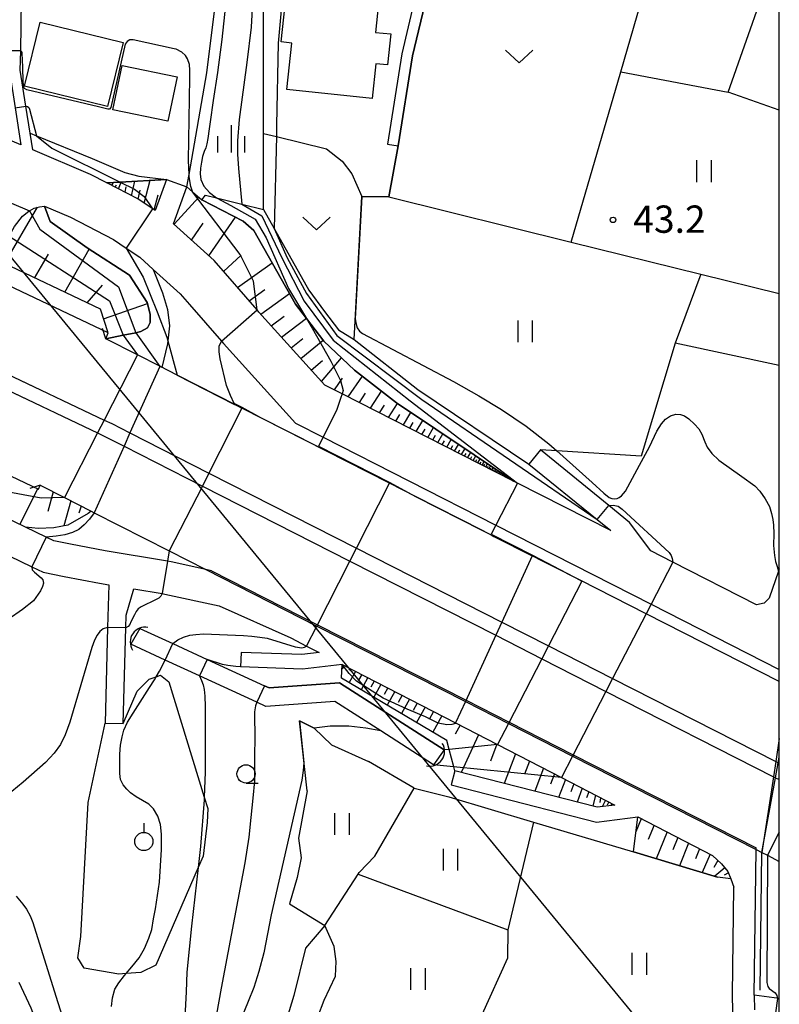
# Model space of a CAD drawing. Extents: x -16000 to -14000, y 88500 to 90000.
# Drawn here: x -14104 to -14000, y 89304 to 89439 of the extents above; entities that cross this region are included whole.
import ezdxf

# ---------------------------------------------------------------- set-up
doc = ezdxf.new("R2010")
doc.units = 0
for name, color, linetype in [('2101000', 7, 'Continuous'), ('2101001', 7, 'Continuous'), ('2203000', 5, 'Continuous'), ('2203990', 5, 'Continuous'), ('2226000', 7, 'Continuous'), ('3001000', 4, 'Continuous'), ('4219000', 6, 'Continuous'), ('4219990', 1, 'Continuous'), ('4265000', 1, 'Continuous'), ('5101001', 4, 'Continuous'), ('5102000', 4, 'Continuous'), ('6101110', 6, 'Continuous'), ('6101121', 6, 'Continuous'), ('6101990', 6, 'Continuous'), ('6110000', 1, 'Continuous'), ('6110110', 1, 'Continuous'), ('6110120', 1, 'Continuous'), ('6130000', 3, 'Continuous'), ('6301000', 3, 'Continuous'), ('6302000', 3, 'Continuous'), ('6311000', 3, 'Continuous'), ('6313000', 3, 'Continuous'), ('6319000', 2, 'Continuous'), ('6331000', 2, 'Continuous'), ('6334000', 2, 'Continuous'), ('7101000', 4, 'Continuous'), ('7101001', 8, 'Continuous'), ('7102000', 2, 'Continuous'), ('7102001', 8, 'Continuous'), ('7312000', 4, 'Continuous'), ('999', 7, 'Continuous')]:
    doc.layers.add(name, color=color, linetype=linetype)
doc.styles.add('Dm_Anotation', font='txt.shx', dxfattribs={"bigfont": 'PSCDM.shx'})

# ---------------------------------------------------------------- blocks, each defined once
blk = doc.blocks.new('421900')
at = {"layer": '4219990'}
blk.add_arc((-0.313, 0), 0.812, 292.6199, 67.3801, dxfattribs=at)
blk = doc.blocks.new('631100')
at = {"layer": '6311000'}
for points in [[(-0.4, 0.6), (-0.4, -0.6)], [(0.4, 0.6), (0.4, -0.6)]]:
    blk.add_lwpolyline(points, dxfattribs=at)
blk = doc.blocks.new('631300')
at = {"layer": '6313000'}
blk.add_lwpolyline([(0.75, 0.35), (0, -0.35), (-0.75, 0.35)], dxfattribs=at)
blk = doc.blocks.new('631900')
at = {"layer": '6319000'}
blk.add_lwpolyline([(0, 0.75), (0, 0.25)], dxfattribs=at)
blk.add_circle((0, -0.25), 0.5, dxfattribs=at)
blk = doc.blocks.new('633100')
at = {"layer": '6331000'}
blk.add_lwpolyline([(0, -0.5), (0.67, -0.5)], dxfattribs=at)
blk.add_circle((0, 0), 0.5, dxfattribs=at)
blk = doc.blocks.new('633400')
at = {"layer": '6334000'}
for points in [[(0, -0.75), (0, 0.75)], [(-0.75, -0.75), (-0.75, 0.15)], [(0.75, -0.75), (0.75, 0.15)]]:
    blk.add_lwpolyline(points, dxfattribs=at)
blk = doc.blocks.new('731200')
at = {"layer": '7312000'}
blk.add_circle((0, 0), 0.15, dxfattribs=at)

msp = doc.modelspace()

# ---------------------------------------------------------------- linework, layer by layer
at = {"layer": '2101000', "flags": 128}
for points in [[(-14092.15, 89395.74), (-14108.69, 89403.57), (-14111.4, 89404.85), (-14130.43, 89413.85), (-14182.87, 89438.67), (-14220.69, 89456.57)], [(-14109.35, 89456.51), (-14107.94, 89455.94), (-14106.8, 89453.97), (-14106.18, 89451.18), (-14105.81, 89447.04), (-14106.05, 89441.62), (-14105.82, 89434.52), (-14105.73, 89431.72), (-14104.94, 89426.67), (-14104.15, 89421.58), (-14105.36, 89422.1), (-14111.03, 89424.52), (-14114.46, 89425.99), (-14128.77, 89430.37), (-14137.88, 89433.16)], [(-14052.34, 89421.46), (-14050.36, 89433.8), (-14048.42, 89442.07), (-14046.89, 89454.45), (-14046.8, 89455.17)], [(-14102.88, 89423.21), (-14103.46, 89426.9), (-14104.23, 89431.86), (-14104.18, 89434.49), (-14104.05, 89441.61)], [(-14049.9, 89442.34), (-14051.83, 89434.09), (-14053.82, 89421.69)], [(-14102.52, 89420.89), (-14102.88, 89423.21)], [(-14092.34, 89416.36), (-14094.57, 89417.53), (-14102.52, 89420.89)], [(-14085.72, 89412.56), (-14086.11, 89412.82), (-14088.11, 89414.16), (-14092.34, 89416.36)], [(-14084.16, 89416.84), (-14085.72, 89412.56)], [(-14083.19, 89410.73), (-14081.34, 89415.81)], [(-14105.88, 89408.8), (-14105.74, 89409.05), (-14105.04, 89410.37), (-14103.91, 89411.79), (-14103.08, 89412.46), (-14102.98, 89412.52), (-14102.35, 89412.89), (-14101.6, 89413.08), (-14100.92, 89413.16)], [(-14100.92, 89413.16), (-14097.34, 89411.64), (-14091.43, 89408.56), (-14089.71, 89407.41), (-14087.81, 89406.14), (-14085.97, 89404.48)], [(-14036.48, 89375.39), (-14060.05, 89387.38), (-14062.42, 89388.59), (-14071.47, 89398.61), (-14071.72, 89398.9), (-14077.63, 89405.68), (-14083.19, 89410.73)], [(-14085.97, 89404.48), (-14082.28, 89401.12), (-14080.99, 89399.64)], [(-14092.5, 89394.93), (-14092.15, 89395.74)], [(-14000, 89347.85), (-14018.3, 89357.16), (-14027.25, 89361.72), (-14039.2, 89367.8), (-14040.85, 89368.64), (-14049.96, 89373.28), (-14053.51, 89375.09), (-14073.79, 89385.41), (-14074.48, 89385.76), (-14082.69, 89389.94), (-14085.08, 89391.16), (-14088.16, 89392.72), (-14092.5, 89394.93)], [(-14128.86, 89387.14), (-14122.5, 89384.12), (-14119.79, 89382.84), (-14101.75, 89374.28), (-14101.51, 89374.83)], [(-14000, 89363.35), (-14000.12, 89363.01), (-14001.39, 89359.32), (-14002.07, 89358.62), (-14003.11, 89358.41), (-14014.63, 89364.27), (-14017.66, 89365.81), (-14020.55, 89369.71), (-14023.43, 89372.05), (-14032.81, 89379.67)], [(-14034.39, 89377.73), (-14025.01, 89370.11), (-14023.13, 89368.59), (-14035.96, 89375.13), (-14036.48, 89375.39)], [(-14101.51, 89374.83), (-14098.15, 89373.12), (-14094.49, 89371.26), (-14094.08, 89371.05), (-14083.77, 89365.8), (-14078.76, 89363.25), (-14063.49, 89355.48), (-14043.11, 89345.1), (-14037.2, 89342.1), (-14028.39, 89337.61), (-14003.18, 89324.78), (-14002.39, 89324.38), (-14001.62, 89323.99), (-14000, 89323.16)], [(-14122.18, 89373.77), (-14119.67, 89372.38), (-14118.55, 89371.76), (-14111.96, 89368.11), (-14102.63, 89363.62), (-14101.09, 89362.88), (-14098.21, 89362.31), (-14093.36, 89361.37), (-14092.08, 89361.16), (-14092.24, 89355.29), (-14092.6, 89342.16)], [(-14078.76, 89363.25), (-14083.51, 89364.3), (-14084.01, 89364.38), (-14092.57, 89365.8), (-14097.34, 89366.72), (-14099.65, 89367.19), (-14100.67, 89367.68), (-14103.51, 89369.05)], [(-14090.1, 89342.09), (-14089.74, 89355.23), (-14089.69, 89356.97), (-14088.64, 89360.59), (-14084.75, 89359.94), (-14084.37, 89359.88), (-14076.93, 89358.24), (-14067.07, 89353.84), (-14064.91, 89352.73), (-14063.21, 89351.85), (-14065.56, 89351.58), (-14073.91, 89351.87)], [(-14060.03, 89350.21), (-14065.48, 89349.57), (-14073.98, 89349.87)], [(-14060.03, 89350.21), (-14044.45, 89342.17), (-14038.69, 89339.2), (-14029.92, 89334.67), (-14022.57, 89330.88)], [(-14022.57, 89330.88), (-14024.99, 89330.58), (-14044.57, 89335.61)], [(-14045.06, 89333.68), (-14025.12, 89328.55), (-14019.42, 89329.26)], [(-14019.42, 89329.26), (-14009.19, 89323.98)], [(-14009.19, 89323.98), (-14007.94, 89322.81), (-14007.05, 89321.77), (-14006.67, 89320.75)], [(-14003.45, 89304.77), (-14003.18, 89324.78)], [(-14006.67, 89320.75), (-14006.25, 89319.61)], [(-14063.83, 89208.47), (-14058.77, 89211.57), (-14054.24, 89213.15), (-14048.91, 89214.4), (-14047.98, 89214.55), (-14039.82, 89215.85), (-14039.27, 89215.92), (-14034.72, 89216.52), (-14030.64, 89216.63), (-14026.84, 89216.18), (-14021.38, 89214.63), (-14017.82, 89213.73), (-14015.31, 89212.78), (-14014.13, 89211.83), (-14013.74, 89211.51), (-14012.28, 89208.33), (-14010.78, 89201.86), (-14009.1, 89239.61), (-14006.72, 89286.7), (-14006.25, 89295.97), (-14006.45, 89304.81), (-14006.25, 89319.61)], [(-14003.45, 89304.77), (-14003.4, 89302.74)]]:
    msp.add_lwpolyline(points, dxfattribs=at)
at = {"layer": '2101001', "flags": 128}
for points in [[(-14053.82, 89421.69), (-14052.34, 89421.46)], [(-14084.16, 89416.84), (-14081.34, 89415.81)], [(-14080.99, 89399.64), (-14076.62, 89394.63), (-14076.33, 89394.29), (-14066.44, 89383.35), (-14062.65, 89381.42), (-14038.91, 89369.34), (-14017.61, 89358.49), (-14000, 89349.53)], [(-14032.81, 89379.67), (-14034.39, 89377.73)], [(-14103.51, 89369.05), (-14109.9, 89372.11), (-14116.36, 89375.69), (-14121.95, 89378.78)], [(-14077.98, 89363.08), (-14078.76, 89363.25)], [(-14077.98, 89363.08), (-14063.4, 89355.66), (-14043.02, 89345.28), (-14037.11, 89342.27), (-14028.3, 89337.79), (-14003.18, 89325)], [(-14073.91, 89351.87), (-14073.98, 89349.87)], [(-14092.6, 89342.16), (-14090.1, 89342.09)], [(-14044.57, 89335.61), (-14045.06, 89333.68)], [(-14003.18, 89324.78), (-14003.18, 89325)]]:
    msp.add_lwpolyline(points, dxfattribs=at)
at = {"layer": '2203000', "flags": 128}
for points in [[(-14000, 89347.85), (-14018.3, 89357.16), (-14027.25, 89361.72), (-14039.2, 89367.8), (-14040.85, 89368.64), (-14049.96, 89373.28), (-14053.51, 89375.09), (-14073.79, 89385.41), (-14074.48, 89385.76), (-14082.69, 89389.94), (-14085.08, 89391.16), (-14088.16, 89392.72), (-14092.5, 89394.93)], [(-14101.51, 89374.83), (-14098.15, 89373.12), (-14094.49, 89371.26), (-14094.08, 89371.05), (-14083.77, 89365.8), (-14078.76, 89363.25), (-14063.49, 89355.48), (-14043.11, 89345.1), (-14037.2, 89342.1), (-14028.39, 89337.61), (-14003.18, 89324.78), (-14002.39, 89324.38), (-14001.62, 89323.99), (-14000, 89323.16)]]:
    msp.add_lwpolyline(points, dxfattribs=at)
at = {"layer": '2203990', "flags": 128}
for points in [[(-14092.5, 89394.93), (-14092.96, 89396.36)], [(-14101.51, 89374.83), (-14102.94, 89374.37)]]:
    msp.add_lwpolyline(points, dxfattribs=at)
at = {"layer": '2226000', "flags": 128}
for points in [[(-14307.33, 89484.43), (-14302.73, 89482.48), (-14233.24, 89450.4), (-14220.69, 89444.61), (-14135.13, 89403.94), (-14116.6, 89395.13), (-14113.89, 89393.85), (-14092.71, 89383.78), (-14091.68, 89383.29), (-14089.17, 89382.01), (-14078.33, 89376.49), (-14058.05, 89366.17), (-14038.12, 89356.03), (-14031.69, 89352.76), (-14022.89, 89348.28), (-14000.48, 89336.87), (-14000.14, 89336.7), (-14000, 89336.63)], [(-14308.7, 89481.21), (-14304.12, 89479.27), (-14234.06, 89448.47), (-14220.69, 89442.59), (-14135.96, 89402.19), (-14117.53, 89393.4), (-14114.82, 89392.11), (-14093.62, 89382), (-14092.55, 89381.49), (-14089.99, 89380.19), (-14079.23, 89374.71), (-14058.96, 89364.39), (-14038.95, 89354.21), (-14032.61, 89350.98), (-14023.8, 89346.5), (-14000.8, 89334.79), (-14000.52, 89334.65), (-14000, 89334.38)]]:
    msp.add_lwpolyline(points, dxfattribs=at)
at = {"layer": '3001000', "flags": 128}
for points in [[(-14054.66, 89444.63), (-14055.46, 89437.03), (-14053.34, 89436.81), (-14053.79, 89432.56), (-14055.43, 89432.73), (-14055.93, 89427.96), (-14067.61, 89429.18), (-14066.94, 89435.57), (-14068.42, 89435.73), (-14067.88, 89440.82), (-14066.02, 89440.63), (-14065.48, 89445.77), (-14054.66, 89444.63)], [(-14090.09, 89435.64), (-14092.24, 89426.85), (-14103.66, 89429.65), (-14101.52, 89438.43), (-14090.09, 89435.64)], [(-14090.25, 89432.48), (-14082.7, 89430.92), (-14083.95, 89424.85), (-14091.51, 89426.41), (-14090.25, 89432.48)]]:
    msp.add_lwpolyline(points, close=True, dxfattribs=at)
at = {"layer": '4265000', "flags": 128}
msp.add_lwpolyline([(-14000, 89277.96), (-14015.34, 89296.5), (-14199.63, 89520.72), (-14302.89, 89977.76), (-14302.74, 90000)], dxfattribs=at)
at = {"layer": '5101001', "flags": 128}
for points in [[(-14087.83, 89355.16), (-14089.04, 89352.97)], [(-14087.83, 89355.16), (-14083.29, 89353.07), (-14078.55, 89350.89), (-14070.71, 89347.29), (-14070.04, 89346.98), (-14060.41, 89347.66), (-14046.02, 89338.46)], [(-14047.48, 89336.43), (-14054.74, 89341.07), (-14061.06, 89345.11), (-14070.5, 89344.44), (-14071.76, 89345.02), (-14079.61, 89348.63), (-14084.33, 89350.8), (-14089.04, 89352.97)], [(-14000, 89340.04), (-14000.48, 89336.87), (-14000.8, 89334.79), (-14002.39, 89324.38)], [(-14046.02, 89338.46), (-14047.48, 89336.43)], [(-14002.39, 89324.38), (-14000.52, 89334.65), (-14000.14, 89336.7), (-14000, 89337.48)]]:
    msp.add_lwpolyline(points, dxfattribs=at)
at = {"layer": '5102000', "flags": 128}
for points in [[(-14063.35, 89301.8), (-14062.5, 89304.11), (-14060.94, 89307.37), (-14060.84, 89309.4), (-14061.14, 89311.47), (-14062.41, 89314.36), (-14057.84, 89321.39), (-14057.69, 89321.62), (-14055.55, 89323.87), (-14050.14, 89333.19), (-14045.38, 89332.03), (-14033.75, 89328.55), (-14020.03, 89324.45)], [(-14020.03, 89324.45), (-14008.47, 89321)], [(-14002.64, 89305.46), (-14002.39, 89324.38)]]:
    msp.add_lwpolyline(points, dxfattribs=at)
at = {"layer": '6101110', "flags": 128}
for points in [[(-14092.15, 89395.74), (-14093.22, 89399.01), (-14107.5, 89405.77), (-14110.22, 89407.05), (-14127.17, 89415.08), (-14159.46, 89430.36)], [(-14085.72, 89412.56), (-14086.11, 89412.82), (-14088.11, 89414.16), (-14092.34, 89416.36)], [(-14036.48, 89375.39), (-14060.05, 89387.38), (-14062.42, 89388.59), (-14071.47, 89398.61), (-14071.72, 89398.9), (-14077.63, 89405.68), (-14083.19, 89410.73)], [(-14092.5, 89394.93), (-14092.15, 89395.74)], [(-14128.86, 89387.14), (-14122.5, 89384.12), (-14119.79, 89382.84), (-14101.75, 89374.28), (-14101.51, 89374.83), (-14098.15, 89373.12), (-14094.49, 89371.26)], [(-14060.03, 89350.21), (-14044.45, 89342.17), (-14038.69, 89339.2), (-14029.92, 89334.67), (-14022.57, 89330.88)], [(-14019.42, 89329.26), (-14009.19, 89323.98)], [(-14009.19, 89323.98), (-14007.94, 89322.81), (-14007.05, 89321.77), (-14006.67, 89320.75)]]:
    msp.add_lwpolyline(points, dxfattribs=at)
at = {"layer": '6101121', "flags": 128}
for points in [[(-14092.34, 89416.36), (-14090.53, 89416.47), (-14084.16, 89416.84)], [(-14084.16, 89416.84), (-14085.72, 89412.56)], [(-14083.19, 89410.73), (-14081.34, 89415.81), (-14080.57, 89415.14), (-14079.32, 89414.04), (-14073.61, 89411.09), (-14072.16, 89409.81), (-14066.42, 89399.68), (-14064.93, 89397.73), (-14062.57, 89394.63), (-14058.32, 89390.63), (-14052.58, 89386.13), (-14036.48, 89375.39)], [(-14105.04, 89410.37), (-14103.91, 89411.79), (-14103.08, 89412.46), (-14102.98, 89412.52), (-14102.35, 89412.89), (-14101.6, 89413.08), (-14100.92, 89413.16), (-14100.14, 89411.07), (-14095.05, 89407.43), (-14089.25, 89403.66), (-14086.79, 89399.94), (-14086.42, 89398.31), (-14086.39, 89397.19), (-14086.77, 89396.44), (-14087.7, 89395.92), (-14088.36, 89395.78), (-14090.11, 89395.42), (-14092.5, 89394.93)], [(-14094.92, 89370.94), (-14097.69, 89369.34), (-14099.63, 89368.95), (-14101.77, 89368.89), (-14103.51, 89369.05), (-14109.9, 89372.11), (-14116.36, 89375.69), (-14121.95, 89378.78), (-14121.3, 89380.01), (-14119.58, 89381.34), (-14120.37, 89381.75), (-14123.02, 89383.14), (-14123.76, 89383.41), (-14123.88, 89381.55), (-14124.58, 89380.24), (-14130.5, 89383.51), (-14128.86, 89387.14)], [(-14094.49, 89371.26), (-14094.92, 89370.94)], [(-14044.57, 89335.61), (-14044.71, 89336.15), (-14045.35, 89338.53), (-14045.68, 89339.75), (-14060.1, 89348.33), (-14060.03, 89350.21)], [(-14022.57, 89330.88), (-14024.99, 89330.58), (-14044.57, 89335.61)], [(-14020.03, 89324.45), (-14019.42, 89329.26)], [(-14008.47, 89321), (-14020.03, 89324.45)], [(-14006.67, 89320.75), (-14008.47, 89321)]]:
    msp.add_lwpolyline(points, dxfattribs=at)
at = {"layer": '6101990', "flags": 128}
for points in [[(-14091.85, 89416.11), (-14091.78, 89416.25)], [(-14091.65, 89416), (-14091.43, 89416.41)], [(-14091.2, 89415.77), (-14091.02, 89416.11)], [(-14090.75, 89415.54), (-14090.4, 89416.47)], [(-14089.85, 89415.07), (-14089.7, 89415.8)], [(-14088.95, 89414.6), (-14088.51, 89416.58)], [(-14087.2, 89413.55), (-14086.41, 89416.71)], [(-14088.05, 89414.12), (-14087.75, 89415.38)], [(-14085.85, 89412.65), (-14085.29, 89414.73)], [(-14083.12, 89410.67), (-14079.73, 89414.4)], [(-14106.39, 89405.24), (-14101.86, 89413.01)], [(-14080.73, 89408.5), (-14079.13, 89410.81)], [(-14078.34, 89406.33), (-14074.66, 89411.63)], [(-14102.26, 89403.29), (-14100.37, 89406.58)], [(-14098.12, 89401.33), (-14094.77, 89407.25)], [(-14076.34, 89404.2), (-14073.92, 89406.42)], [(-14074.42, 89402), (-14069.65, 89405.38)], [(-14095.05, 89399.87), (-14092.95, 89402.29)], [(-14072.82, 89400.16), (-14070.64, 89401.72)], [(-14071.22, 89398.33), (-14067.27, 89401.18)], [(-14092.79, 89397.7), (-14086.75, 89399.78)], [(-14069.78, 89396.74), (-14067.98, 89398.05)], [(-14068.35, 89395.15), (-14064.95, 89397.76)], [(-14067.02, 89393.69), (-14065.44, 89395)], [(-14065.7, 89392.22), (-14062.66, 89394.75)], [(-14064.28, 89390.64), (-14062.73, 89391.98)], [(-14062.85, 89389.07), (-14060.13, 89392.33)], [(-14061.1, 89387.92), (-14059.97, 89389.52)], [(-14059.2, 89386.95), (-14057.26, 89389.8)], [(-14057.67, 89386.17), (-14056.83, 89387.49)], [(-14056.13, 89385.39), (-14054.63, 89387.74)], [(-14053.65, 89384.13), (-14052.43, 89386.03)], [(-14054.89, 89384.76), (-14054.21, 89385.82)], [(-14051.63, 89383.1), (-14050.61, 89384.82)], [(-14052.64, 89383.61), (-14052.09, 89384.53)], [(-14050.74, 89382.65), (-14050.27, 89383.46)], [(-14049.85, 89382.2), (-14048.96, 89383.72)], [(-14049.07, 89381.8), (-14048.65, 89382.51)], [(-14048.28, 89381.4), (-14047.5, 89382.74)], [(-14047.59, 89381.04), (-14047.22, 89381.68)], [(-14046.9, 89380.69), (-14046.2, 89381.88)], [(-14046.28, 89380.38), (-14045.96, 89380.94)], [(-14045.67, 89380.07), (-14045.06, 89381.11)], [(-14045.13, 89379.79), (-14044.84, 89380.28)], [(-14044.59, 89379.52), (-14044.05, 89380.44)], [(-14044.12, 89379.28), (-14043.86, 89379.71)], [(-14043.64, 89379.03), (-14043.16, 89379.85)], [(-14042.8, 89378.6), (-14042.38, 89379.32)], [(-14043.22, 89378.82), (-14042.99, 89379.2)], [(-14042.43, 89378.42), (-14042.23, 89378.75)], [(-14042.06, 89378.23), (-14041.68, 89378.86)], [(-14041.73, 89378.06), (-14041.55, 89378.36)], [(-14041.4, 89377.89), (-14041.07, 89378.45)], [(-14041.11, 89377.75), (-14040.96, 89378.01)], [(-14040.82, 89377.6), (-14040.53, 89378.09)], [(-14040.57, 89377.47), (-14040.43, 89377.7)], [(-14040.31, 89377.34), (-14040.06, 89377.78)], [(-14040.09, 89377.23), (-14039.97, 89377.43)], [(-14039.86, 89377.11), (-14039.64, 89377.5)], [(-14039.66, 89377.01), (-14039.56, 89377.19)], [(-14039.46, 89376.91), (-14039.27, 89377.25)], [(-14039.29, 89376.82), (-14039.2, 89376.98)], [(-14039.11, 89376.73), (-14038.94, 89377.03)], [(-14038.96, 89376.65), (-14038.88, 89376.79)], [(-14038.8, 89376.57), (-14038.65, 89376.84)], [(-14038.67, 89376.5), (-14038.59, 89376.63)], [(-14038.53, 89376.43), (-14038.39, 89376.67)], [(-14038.41, 89376.37), (-14038.35, 89376.48)], [(-14101.87, 89374.34), (-14104.29, 89369.43)], [(-14099.72, 89373.92), (-14100.46, 89371.23)], [(-14097.28, 89372.68), (-14098.25, 89369.23)], [(-14095.89, 89371.97), (-14096.21, 89370.99)], [(-14059.77, 89350.08), (-14060.05, 89349.57)], [(-14058.98, 89349.67), (-14059.12, 89349.42)], [(-14058.19, 89349.26), (-14059.06, 89347.71)], [(-14057.35, 89348.83), (-14057.8, 89348.03)], [(-14056.51, 89348.4), (-14057.43, 89346.74)], [(-14055.62, 89347.93), (-14056.09, 89347.08)], [(-14054.72, 89347.47), (-14055.7, 89345.71)], [(-14053.77, 89346.98), (-14054.28, 89346.07)], [(-14052.82, 89346.49), (-14053.86, 89344.62)], [(-14051.81, 89345.97), (-14052.34, 89345)], [(-14050.8, 89345.44), (-14051.9, 89343.45)], [(-14049.72, 89344.89), (-14050.29, 89343.86)], [(-14048.64, 89344.33), (-14049.82, 89342.21)], [(-14047.49, 89343.74), (-14048.1, 89342.65)], [(-14046.35, 89343.15), (-14047.6, 89340.89)], [(-14043.82, 89341.85), (-14044.5, 89340.63)], [(-14041.3, 89340.55), (-14043.68, 89335.38)], [(-14038.78, 89339.24), (-14039.67, 89336.91)], [(-14036.25, 89337.94), (-14037.8, 89333.87)], [(-14034.32, 89336.94), (-14035.01, 89335.14)], [(-14032.38, 89335.94), (-14033.59, 89332.79)], [(-14030.88, 89335.17), (-14031.42, 89333.77)], [(-14029.38, 89334.4), (-14030.32, 89331.95)], [(-14028.22, 89333.8), (-14028.63, 89332.71)], [(-14027.06, 89333.19), (-14027.78, 89331.3)], [(-14026.15, 89332.73), (-14026.47, 89331.89)], [(-14025.25, 89332.26), (-14025.62, 89330.74)], [(-14024.55, 89331.9), (-14024.64, 89331.26)], [(-14023.86, 89331.55), (-14024.31, 89330.66)], [(-14023.42, 89331.32), (-14023.65, 89330.88)], [(-14022.98, 89331.09), (-14023.12, 89330.81)], [(-14018.95, 89329.02), (-14019.68, 89327.21)], [(-14017.19, 89328.11), (-14017.99, 89326.15)], [(-14015.42, 89327.2), (-14016.91, 89323.52)], [(-14013.94, 89326.43), (-14014.62, 89324.74)], [(-14012.45, 89325.66), (-14013.7, 89322.56)], [(-14010.97, 89324.9), (-14011.53, 89323.49)], [(-14009.48, 89324.13), (-14010.58, 89321.63)], [(-14008.43, 89323.27), (-14009, 89322.3)], [(-14007.49, 89322.28), (-14008.87, 89321.12)], [(-14006.97, 89321.56), (-14007.55, 89321.25)]]:
    msp.add_lwpolyline(points, dxfattribs=at)
at = {"layer": '6110000', "flags": 128}
for points in [[(-14052.34, 89421.46), (-14050.36, 89433.8), (-14048.42, 89442.07), (-14046.89, 89454.45), (-14046.8, 89455.17)], [(-14058.4, 89394.84), (-14057.31, 89414.48), (-14053.6, 89414.45), (-14052.34, 89421.46)], [(-14087.83, 89355.16), (-14083.29, 89353.07), (-14078.55, 89350.89), (-14070.71, 89347.29), (-14070.04, 89346.98), (-14060.41, 89347.66), (-14046.02, 89338.46)], [(-14047.48, 89336.43), (-14054.74, 89341.07), (-14061.06, 89345.11), (-14070.5, 89344.44), (-14071.76, 89345.02), (-14079.61, 89348.63), (-14084.33, 89350.8), (-14089.04, 89352.97)], [(-14060.03, 89350.21), (-14065.48, 89349.57), (-14073.98, 89349.87)], [(-14064.86, 89332.83), (-14065.91, 89342.46), (-14063.89, 89341.44), (-14061.48, 89339.15), (-14056.43, 89336.87)], [(-14045.06, 89333.68), (-14025.12, 89328.55), (-14019.42, 89329.26)]]:
    msp.add_lwpolyline(points, dxfattribs=at)
at = {"layer": '6110110', "flags": 128}
for points in [[(-14084.16, 89416.84), (-14090.53, 89416.47), (-14092.34, 89416.36), (-14094.57, 89417.53), (-14102.52, 89420.89)], [(-14092.5, 89394.93), (-14090.11, 89395.42), (-14088.36, 89395.78), (-14087.7, 89395.92), (-14086.77, 89396.44), (-14086.39, 89397.19), (-14086.42, 89398.31), (-14086.79, 89399.94), (-14089.25, 89403.66), (-14095.05, 89407.43), (-14100.14, 89411.07), (-14100.92, 89413.16)], [(-14036.48, 89375.39), (-14052.58, 89386.13), (-14058.32, 89390.63), (-14062.57, 89394.63), (-14064.93, 89397.73), (-14066.42, 89399.68), (-14072.16, 89409.81), (-14073.61, 89411.09), (-14079.32, 89414.04)]]:
    msp.add_lwpolyline(points, dxfattribs=at)
at = {"layer": '6110120', "flags": 128}
for points in [[(-14102.52, 89420.89), (-14102.88, 89423.21), (-14101.99, 89422.84), (-14094.38, 89419.7), (-14089.89, 89417.78), (-14087.96, 89417.27), (-14084.16, 89416.84)], [(-14079.32, 89414.04), (-14078.82, 89414.68), (-14077.28, 89414.3), (-14073.79, 89413.44), (-14070.82, 89412.7), (-14069.35, 89410.07), (-14064.61, 89401.61), (-14062.48, 89398.68), (-14060.52, 89396.16), (-14058.4, 89394.84), (-14049.63, 89387.96), (-14034.39, 89377.73), (-14025.01, 89370.11), (-14023.13, 89368.59), (-14035.96, 89375.13), (-14036.48, 89375.39)], [(-14100.92, 89413.16), (-14097.34, 89411.64), (-14091.43, 89408.56), (-14089.71, 89407.41), (-14087.81, 89406.14), (-14085.97, 89404.48), (-14084.69, 89401.27), (-14084.03, 89398.97), (-14083.76, 89396.72), (-14083.98, 89394.64), (-14084.02, 89394.27), (-14084.79, 89391.01), (-14085.09, 89391.16), (-14088.16, 89392.73), (-14092.5, 89394.93)]]:
    msp.add_lwpolyline(points, dxfattribs=at)
at = {"layer": '6130000', "flags": 128}
for points in [[(-14000, 89426.34), (-14007.03, 89428.81), (-14000, 89448.72)], [(-14080.99, 89399.64), (-14076.62, 89394.63), (-14076.33, 89394.29), (-14066.44, 89383.35), (-14062.65, 89381.42), (-14038.91, 89369.34), (-14017.61, 89358.49), (-14000, 89349.53)], [(-14094.92, 89370.94), (-14097.69, 89369.34), (-14099.63, 89368.95), (-14101.77, 89368.89), (-14103.51, 89369.05), (-14109.9, 89372.11), (-14116.36, 89375.69), (-14121.95, 89378.78)]]:
    msp.add_lwpolyline(points, dxfattribs=at)
at = {"layer": '6301000', "flags": 128}
for points in [[(-14081.34, 89415.81), (-14081.04, 89417.51), (-14078.61, 89431.48), (-14076, 89452.46), (-14075.03, 89457.26), (-14074.61, 89459.33)], [(-14070.82, 89412.7), (-14070.83, 89423.16), (-14070.83, 89429.37), (-14070.82, 89441.89), (-14069.34, 89457.49)], [(-14028.56, 89408.22), (-14021.78, 89431.62), (-14014.64, 89456.29)], [(-14070.83, 89423.16), (-14069.06, 89422.72), (-14062.2, 89421.03), (-14060.04, 89419.33), (-14058.7, 89417.6), (-14057.31, 89414.48)], [(-14053.6, 89414.45), (-14028.56, 89408.22)], [(-14010.79, 89403.8), (-14014.29, 89394.35)], [(-14010.79, 89403.8), (-14000, 89401.17)], [(-14014.29, 89394.35), (-14018.97, 89378.82), (-14030.56, 89379.53), (-14032.81, 89379.67)], [(-14000, 89391.25), (-14014.29, 89394.35)], [(-14090.1, 89342.09), (-14088.17, 89346.52), (-14086.53, 89348.19), (-14085.57, 89348.51), (-14084.96, 89348.72), (-14083.83, 89347.83), (-14078.97, 89331.97), (-14078.5, 89330.42), (-14078.58, 89328.49), (-14079.14, 89323.87), (-14079.81, 89322.32), (-14085.64, 89308.9), (-14087.7, 89307.89), (-14089.69, 89307.73), (-14090.68, 89307.65), (-14095.45, 89308.48), (-14096.31, 89309.91), (-14095.91, 89312.82), (-14094.91, 89331.23), (-14092.6, 89342.16)], [(-14050.14, 89333.19), (-14056.43, 89336.87)], [(-14064.86, 89332.83), (-14066.04, 89326.34), (-14065.66, 89323.62), (-14066.22, 89320.96), (-14067.28, 89317.31), (-14062.41, 89314.36), (-14065.06, 89311.23), (-14066.68, 89304.72), (-14069.05, 89296.88), (-14070.53, 89291.06), (-14071.42, 89285.21), (-14072.54, 89277.4), (-14072.28, 89273.16)]]:
    msp.add_lwpolyline(points, dxfattribs=at)
at = {"layer": '6302000', "flags": 128}
for points in [[(-14021.78, 89431.62), (-14007.03, 89428.81)], [(-14028.56, 89408.22), (-14010.79, 89403.8)], [(-14033.75, 89328.55), (-14037.3, 89313.77), (-14037.32, 89309.84), (-14044.39, 89294.29)], [(-14057.84, 89321.39), (-14037.3, 89313.77)], [(-14000, 89304.3), (-14003.45, 89304.77)]]:
    msp.add_lwpolyline(points, dxfattribs=at)
at = {"layer": '7101000', "flags": 128}
for points in [[(-14076, 89452.46), (-14075.7, 89451.82), (-14075.45, 89450.72), (-14075.45, 89448.59), (-14075.66, 89445.13), (-14076.05, 89440.75), (-14076.57, 89436.04), (-14077.17, 89431.54), (-14077.74, 89427.66), (-14078.17, 89424.76), (-14078.28, 89423.77), (-14078.49, 89422.46), (-14078.62, 89421.72), (-14078.77, 89421.17), (-14078.96, 89420.67), (-14079.19, 89419.97), (-14079.37, 89419.2), (-14079.48, 89418.4), (-14079.51, 89417.59), (-14079.44, 89416.8), (-14079.04, 89415.89), (-14078.23, 89415.05), (-14077.28, 89414.3)], [(-14074.65, 89349.92), (-14075.72, 89350.07), (-14076.47, 89350.22), (-14078.55, 89350.89), (-14078.57, 89350.9)], [(-14073.98, 89349.87), (-14074.65, 89349.92)], [(-14079.61, 89348.63), (-14079.34, 89347.99), (-14079.12, 89347.41), (-14078.99, 89346.76), (-14078.89, 89345.84), (-14078.85, 89344.41), (-14078.83, 89339.84), (-14078.83, 89335.42), (-14078.97, 89331.97), (-14078.99, 89331.59), (-14079.5, 89325.22), (-14079.81, 89322.32), (-14080.25, 89318.3), (-14080.7, 89314.24), (-14081.05, 89311.08), (-14081.34, 89307.92), (-14081.46, 89305.23), (-14081.69, 89300.88)]]:
    msp.add_lwpolyline(points, dxfattribs=at)
at = {"layer": '7101001', "flags": 128}
for points in [[(-14077.28, 89414.3), (-14076.62, 89413.95), (-14075.31, 89413.24), (-14071.99, 89411.36), (-14070.46, 89408.8), (-14067.39, 89401.83), (-14064.93, 89397.73), (-14064.13, 89396.39), (-14061.61, 89391.87), (-14060.26, 89389.21), (-14059.91, 89387.82), (-14060.05, 89387.38), (-14060.24, 89386.76), (-14060.77, 89385.24), (-14062.65, 89381.42), (-14063.27, 89380.17)], [(-14063.27, 89380.17), (-14053.47, 89375.18), (-14049.96, 89373.28), (-14049.89, 89373.24), (-14040.85, 89368.64), (-14039.59, 89368), (-14039.2, 89367.8), (-14033.96, 89365.13), (-14038.12, 89356.03), (-14038.95, 89354.21), (-14043.11, 89345.1), (-14044.45, 89342.17), (-14044.49, 89342.08), (-14044.98, 89341.95), (-14045.68, 89341.9), (-14046.85, 89342.15), (-14048.6, 89343.03), (-14051.1, 89344.08), (-14054.41, 89345.59), (-14058.04, 89347.93), (-14059.09, 89348.95), (-14060.03, 89350.21), (-14065.48, 89349.57), (-14073.98, 89349.87)], [(-14078.57, 89350.9), (-14079.61, 89348.63)]]:
    msp.add_lwpolyline(points, dxfattribs=at)
at = {"layer": '7102000', "flags": 128}
for points in [[(-14064.21, 89456.28), (-14064.31, 89456.03), (-14064.46, 89455.88), (-14064.79, 89455.7), (-14066.25, 89455.18), (-14066.56, 89454.99), (-14066.79, 89454.76), (-14066.93, 89454.45), (-14068.37, 89440.6), (-14068.8, 89435.57), (-14069.03, 89424.27), (-14069.06, 89422.72), (-14069.35, 89410.07)], [(-14072.28, 89442.02), (-14072.55, 89437.75), (-14073.11, 89432.9), (-14074.18, 89425.06), (-14074.41, 89422.14), (-14074.41, 89420.31), (-14074.25, 89418.33), (-14073.79, 89413.44)], [(-14083.09, 89434.77), (-14088.75, 89435.99), (-14089.21, 89435.99), (-14089.57, 89435.79), (-14089.82, 89435.43), (-14091.81, 89426.71), (-14092, 89426.49), (-14092.19, 89426.48), (-14093.48, 89426.81), (-14103.35, 89429.13), (-14103.67, 89429.34), (-14103.77, 89429.52), (-14103.82, 89430.26), (-14103.87, 89432.3), (-14103.96, 89434.13), (-14103.99, 89434.28), (-14104.07, 89434.4), (-14104.18, 89434.49)], [(-14080.59, 89415.16), (-14080.8, 89415.85), (-14081.03, 89417.21), (-14081.04, 89417.51), (-14081.14, 89419.43), (-14080.96, 89430.77), (-14080.96, 89431.85), (-14081.01, 89432.61), (-14081.27, 89433.38), (-14081.53, 89433.84), (-14082.04, 89434.3), (-14082.81, 89434.71), (-14083.09, 89434.77)], [(-14103.46, 89426.9), (-14103.26, 89426.85), (-14103.08, 89426.72), (-14102.96, 89426.48), (-14101.99, 89422.84)], [(-14058.24, 89397.66), (-14058.13, 89396.96), (-14057.96, 89396.46), (-14057.65, 89396), (-14057.22, 89395.69), (-14044.76, 89389.09), (-14041.24, 89387.11), (-14038.16, 89385.24), (-14034.74, 89382.93), (-14031.66, 89380.51), (-14030.56, 89379.53), (-14025.71, 89375.22), (-14024.11, 89373.73), (-14023.35, 89373.14), (-14023, 89373), (-14022.65, 89372.96), (-14022.25, 89372.98), (-14021.99, 89373.14), (-14021.66, 89373.38), (-14021.14, 89374.02), (-14019.21, 89377.57), (-14018.67, 89378.58), (-14017.84, 89380.12), (-14016.82, 89382.27), (-14016.17, 89383.28), (-14015.63, 89383.88), (-14014.92, 89384.35), (-14014.2, 89384.59), (-14013.55, 89384.53), (-14013.01, 89384.35), (-14012.42, 89383.94), (-14011.65, 89383.22), (-14011.05, 89382.57), (-14010.63, 89381.86), (-14010.22, 89380.79), (-14009.92, 89380.07), (-14009.26, 89379.18), (-14008.31, 89378.28), (-14005.15, 89376.02), (-14003.35, 89374.75), (-14002.67, 89374.01), (-14001.94, 89372.96), (-14001.36, 89371.92), (-14001.05, 89370.92), (-14000.89, 89370.13), (-14000.78, 89369.35), (-14000.73, 89368.19), (-14000.78, 89366.55), (-14000.68, 89365.19), (-14000.52, 89364.35), (-14000.31, 89363.67), (-14000.12, 89363.01)], [(-14083.98, 89394.64), (-14082.69, 89389.93)], [(-14074.85, 89386.06), (-14075.37, 89387.17), (-14075.9, 89388.51), (-14076.79, 89392.21), (-14076.92, 89393.16), (-14076.92, 89393.92), (-14076.62, 89394.63)], [(-14023.43, 89372.05), (-14022.81, 89372.1), (-14022.14, 89371.95), (-14021.57, 89371.54), (-14015.14, 89365.58), (-14014.84, 89365.17), (-14014.71, 89364.75), (-14014.63, 89364.27)], [(-14094.08, 89371.05), (-14094.75, 89370.17), (-14095.48, 89369.39), (-14096.21, 89368.76), (-14097.08, 89368.33), (-14098.1, 89367.99), (-14099.31, 89367.84), (-14100.67, 89367.68)], [(-14038.91, 89369.34), (-14039.55, 89368.09)], [(-14083.77, 89365.8), (-14084.01, 89364.38)], [(-14102.63, 89363.62), (-14102.58, 89363.22), (-14102.28, 89362.86), (-14101.36, 89362.12), (-14101.12, 89361.82), (-14101.06, 89361.39), (-14101.18, 89360.91), (-14101.48, 89360.3), (-14102.43, 89358.96), (-14103.92, 89357.75), (-14105.88, 89356.39)], [(-14084.75, 89359.94), (-14084.93, 89359.58), (-14085.19, 89359.31), (-14085.59, 89359.15), (-14087.64, 89358.13), (-14088.05, 89357.84), (-14088.31, 89357.49), (-14088.57, 89357), (-14089.04, 89356.07), (-14089.21, 89355.69), (-14089.44, 89355.4), (-14089.74, 89355.23)], [(-14017.61, 89358.49), (-14018.3, 89357.16)], [(-14092.24, 89355.29), (-14092.85, 89355.09), (-14093.31, 89354.75), (-14093.68, 89354.24), (-14094.02, 89353.56), (-14094.43, 89352.54), (-14097.41, 89342.28), (-14098.05, 89340.55), (-14098.7, 89339.2), (-14099.6, 89338.04), (-14100.76, 89336.75), (-14103.85, 89334.03), (-14105.4, 89332.75)], [(-14083.29, 89353.07), (-14082.6, 89353.59), (-14081.84, 89353.97), (-14080.95, 89354.23), (-14080.14, 89354.31), (-14079.08, 89354.4), (-14073.56, 89354.18), (-14072.45, 89354.1), (-14071.35, 89353.97), (-14070.33, 89353.8), (-14066.48, 89352.62), (-14065.58, 89352.5), (-14065.19, 89352.56), (-14064.91, 89352.73)], [(-14091.72, 89303.21), (-14091.58, 89304.4), (-14091.25, 89305.6), (-14090.72, 89306.46), (-14089.92, 89307.46), (-14089.69, 89307.73), (-14088.92, 89308.65), (-14087.93, 89309.91), (-14087.19, 89311.18), (-14086.59, 89312.59), (-14086.19, 89313.79), (-14085.93, 89315.25), (-14085.66, 89316.65), (-14085.13, 89320.3), (-14084.86, 89324.78), (-14084.86, 89326.9), (-14085, 89328.23), (-14085.33, 89329.36), (-14085.93, 89330.36), (-14086.59, 89331.02), (-14088.32, 89332.02), (-14089.12, 89332.55), (-14089.59, 89333.08), (-14090.12, 89333.68), (-14090.45, 89334.41), (-14090.58, 89335.21), (-14090.58, 89337.87), (-14090.48, 89339.14), (-14090.26, 89340.25), (-14090, 89341.2), (-14089.52, 89342.26), (-14088.73, 89343.52), (-14086.51, 89347.04), (-14085.82, 89348.07), (-14085.57, 89348.51), (-14085.13, 89349.29), (-14084.33, 89350.8)], [(-14071.76, 89345.02), (-14071.95, 89344.51), (-14072.06, 89343.68), (-14072.06, 89342.77), (-14072.02, 89340.71), (-14072.06, 89337.06), (-14072.06, 89334.24), (-14072.32, 89331.84), (-14072.58, 89329.19), (-14072.83, 89326.46), (-14073.38, 89322.95), (-14074.34, 89317.89), (-14076.67, 89305.72), (-14077.62, 89300.39)], [(-14054.73, 89341.07), (-14056.79, 89341.44), (-14059.1, 89341.71), (-14061.69, 89341.71), (-14063.89, 89341.44)], [(-14045.35, 89338.53), (-14046.02, 89338.46)], [(-14065.29, 89336.75), (-14065.4, 89335.66), (-14065.59, 89334.33), (-14069.78, 89315.83), (-14070.78, 89310.6), (-14071.46, 89308.01), (-14072.15, 89305.83), (-14072.96, 89303.92), (-14074.06, 89301.19)], [(-14044.72, 89336.15), (-14047.48, 89336.43)], [(-14001.62, 89323.99), (-14001.7, 89306.51), (-14001.59, 89305.95), (-14001.41, 89305.67), (-14000.55, 89305.09), (-14000.33, 89304.74), (-14000.25, 89304.33)], [(-14104.79, 89318.36), (-14103.88, 89317.28), (-14103.37, 89316.6), (-14102.86, 89315.69), (-14102.52, 89314.78), (-14102.12, 89313.42), (-14099.08, 89303.75), (-14095.88, 89293.76)], [(-14104.43, 89248.47), (-14103.92, 89250.77), (-14103.07, 89253.52), (-14102.11, 89256.79), (-14101.12, 89260.53), (-14100.15, 89264.69), (-14099.27, 89269.14), (-14098.52, 89273.53), (-14097.97, 89277.45), (-14097.64, 89280.62), (-14097.58, 89283.32), (-14097.78, 89285.98), (-14098.28, 89288.95), (-14099.05, 89292.22), (-14100.07, 89295.71), (-14101.32, 89299.33), (-14102.76, 89302.98), (-14104.38, 89306.53)], [(-14000.25, 89304.33), (-14000.53, 89302.35)]]:
    msp.add_lwpolyline(points, dxfattribs=at)
at = {"layer": '7102001', "flags": 128}
for points in [[(-14046.89, 89454.45), (-14048.42, 89442.07), (-14050.36, 89433.8), (-14052.34, 89421.46), (-14053.6, 89414.45), (-14057.31, 89414.48), (-14058.24, 89397.66)], [(-14104.18, 89434.49), (-14105.82, 89434.52)], [(-14104.94, 89426.67), (-14103.46, 89426.9)], [(-14101.99, 89422.84), (-14099.91, 89421.11), (-14090.53, 89416.47)], [(-14090.53, 89416.47), (-14088.56, 89415.48), (-14087.23, 89414.47), (-14086.1, 89412.81)], [(-14108.58, 89414.92), (-14102.98, 89412.52)], [(-14071.72, 89398.9), (-14072.23, 89402.86), (-14074.06, 89406.53), (-14080.57, 89415.14), (-14080.59, 89415.16)], [(-14073.79, 89413.44), (-14071.08, 89411.85), (-14068.3, 89406.07), (-14065.24, 89400.09), (-14061.26, 89394.73), (-14050.69, 89386.42), (-14035.96, 89375.13)], [(-14102.98, 89412.52), (-14101.53, 89410), (-14090.76, 89402.07), (-14088.36, 89395.78)], [(-14086.1, 89412.81), (-14089.71, 89407.41)], [(-14105.74, 89409.05), (-14091.98, 89400.15), (-14090.11, 89395.42)], [(-14069.35, 89410.07), (-14067.58, 89406.07), (-14064.93, 89401.15), (-14060.77, 89395.38), (-14049.07, 89386.59), (-14025.01, 89370.11)], [(-14089.71, 89407.41), (-14087.38, 89403.42), (-14085.43, 89398.65), (-14084.13, 89395.18), (-14083.98, 89394.64)], [(-14076.62, 89394.63), (-14071.72, 89398.9)], [(-14088.36, 89395.78), (-14085.08, 89391.15)], [(-14090.11, 89395.42), (-14088.16, 89392.72)], [(-14088.16, 89392.72), (-14092.71, 89383.78), (-14093.62, 89382), (-14098.15, 89373.12), (-14101.36, 89373.06), (-14114.02, 89375.39), (-14116.36, 89375.69), (-14116.38, 89375.69)], [(-14085.08, 89391.15), (-14089.17, 89382.01), (-14089.99, 89380.19), (-14094.08, 89371.05)], [(-14082.69, 89389.93), (-14074.9, 89385.97), (-14074.48, 89385.76), (-14073.79, 89385.41), (-14078.33, 89376.49), (-14079.23, 89374.71), (-14083.77, 89365.8)], [(-14064.91, 89352.73), (-14063.49, 89355.48), (-14058.96, 89364.39), (-14058.05, 89366.17), (-14053.51, 89375.09), (-14063.32, 89380.08), (-14071.18, 89384.08), (-14073.75, 89385.5), (-14074.85, 89386.06)], [(-14035.96, 89375.13), (-14038.91, 89369.34)], [(-14025.01, 89370.11), (-14023.43, 89372.05)], [(-14100.67, 89367.68), (-14102.63, 89363.62)], [(-14039.55, 89368.09), (-14033.91, 89365.22), (-14027.25, 89361.72), (-14027.1, 89361.64), (-14031.69, 89352.76), (-14032.61, 89350.98), (-14037.2, 89342.09), (-14038.69, 89339.2)], [(-14084.01, 89364.38), (-14084.75, 89359.94)], [(-14014.63, 89364.27), (-14017.61, 89358.49)], [(-14000.12, 89363.01), (-14000, 89362.97)], [(-14018.3, 89357.16), (-14022.89, 89348.28), (-14023.8, 89346.5), (-14028.39, 89337.61), (-14029.92, 89334.67)], [(-14089.74, 89355.23), (-14092.24, 89355.29)], [(-14084.33, 89350.8), (-14083.29, 89353.07)], [(-14070.71, 89347.29), (-14071.76, 89345.02)], [(-14046.02, 89338.46), (-14060.41, 89347.66), (-14070.04, 89346.98), (-14070.71, 89347.29)], [(-14063.89, 89341.44), (-14065.91, 89342.46), (-14065.29, 89336.75)], [(-14047.48, 89336.43), (-14054.73, 89341.07)], [(-14038.69, 89339.2), (-14045.35, 89338.53)], [(-14029.92, 89334.67), (-14044.72, 89336.15)], [(-14000, 89327.17), (-14001.62, 89323.99)]]:
    msp.add_lwpolyline(points, dxfattribs=at)
at = {"layer": '999', "flags": 128}
msp.add_lwpolyline([(-16000, 88500), (-14000, 88500), (-14000, 90000), (-16000, 90000)], close=True, dxfattribs=at)

# ---------------------------------------------------------------- block references
at = {"layer": '4219000', "xscale": 2.5, "yscale": 2.5, "zscale": 2.5}
for p, rotation in [((-14087.76, 89353.73), 146.0079602878002), ((-14047.35, 89337.83), 324.9751267204358)]:
    msp.add_blockref('421900', p, dxfattribs=dict(at, rotation=rotation))
at = {"layer": '6311000', "xscale": 2.5, "yscale": 2.5, "zscale": 2.5}
for p in [(-14010.36, 89417.96), (-14034.92, 89395.97), (-14060.07, 89328.28), (-14045.17, 89323.39), (-14019.24, 89309.08), (-14049.64, 89306.99)]:
    msp.add_blockref('631100', p, dxfattribs=at)
at = {"layer": '6313000', "xscale": 2.5, "yscale": 2.5, "zscale": 2.5}
for p in [(-14035.73, 89433.72), (-14063.55, 89410.79)]:
    msp.add_blockref('631300', p, dxfattribs=at)
at = {"layer": '6319000', "xscale": 2.5, "yscale": 2.5, "zscale": 2.5}
msp.add_blockref('631900', (-14087.27, 89326.51), dxfattribs=at)
at = {"layer": '6331000', "xscale": 2.5, "yscale": 2.5, "zscale": 2.5}
msp.add_blockref('633100', (-14073.23, 89335.17), dxfattribs=at)
at = {"layer": '6334000', "xscale": 2.5, "yscale": 2.5, "zscale": 2.5}
msp.add_blockref('633400', (-14075.25, 89422.42), dxfattribs=at)
at = {"layer": '7312000', "xscale": 2.5, "yscale": 2.5, "zscale": 2.5}
msp.add_blockref('731200', (-14022.83, 89411.27, 43.2), dxfattribs=at)

# ---------------------------------------------------------------- texts
at = {"layer": '7312000', "style": 'Dm_Anotation'}
msp.add_text('43.2', height=3.75, dxfattribs=at).set_placement((-14020.05, 89409.5))

doc.saveas('drawing.dxf')
